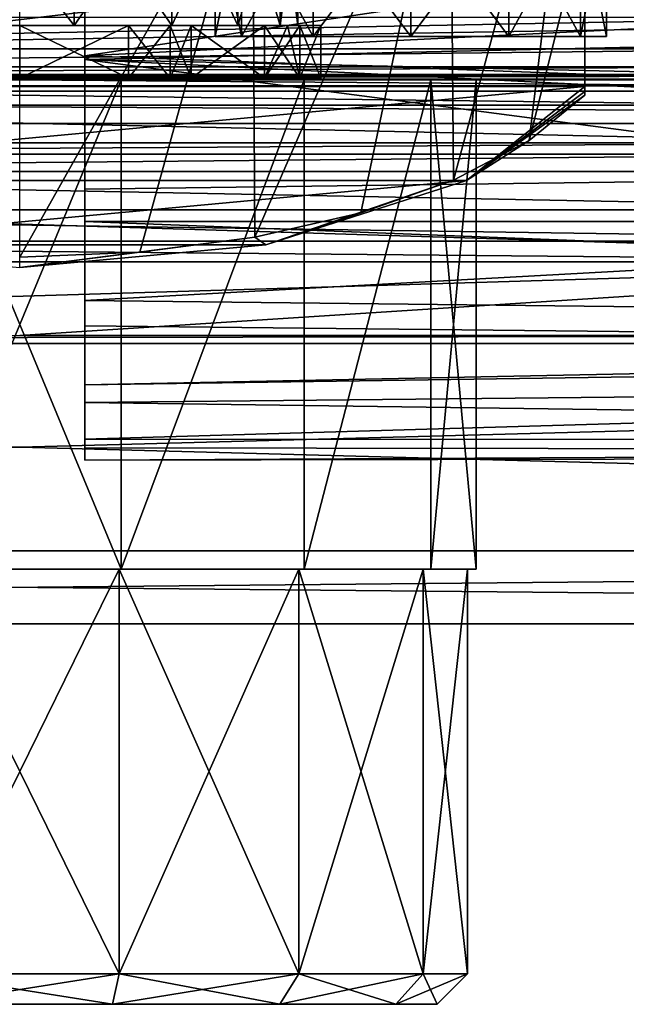
# Model space of a CAD drawing. Units: millimetres. Extents: x -107 to 107, y -31 to 78.
# Drawn here: x 0 to 14, y -31 to -8 of the extents above; entities that cross this region are included whole.
import ezdxf

# ---------------------------------------------------------------- set-up
doc = ezdxf.new("R2010")
doc.units = ezdxf.units.MM
doc.header["$LTSCALE"] = 65.185185
for name, color, linetype in [('100', 7, 'CONTINUOUS'), ('172', 7, 'CONTINUOUS'), ('19', 7, 'CONTINUOUS'), ('210', 7, 'CONTINUOUS'), ('211', 7, 'CONTINUOUS'), ('212', 7, 'CONTINUOUS'), ('304', 7, 'CONTINUOUS'), ('306', 7, 'CONTINUOUS'), ('308', 7, 'CONTINUOUS'), ('310', 7, 'CONTINUOUS'), ('313', 7, 'CONTINUOUS'), ('314', 7, 'CONTINUOUS'), ('317', 7, 'CONTINUOUS'), ('318', 7, 'CONTINUOUS'), ('319', 7, 'CONTINUOUS'), ('320', 7, 'CONTINUOUS'), ('321', 7, 'CONTINUOUS'), ('322', 7, 'CONTINUOUS'), ('323', 7, 'CONTINUOUS'), ('326', 7, 'CONTINUOUS'), ('327', 7, 'CONTINUOUS'), ('328', 7, 'CONTINUOUS'), ('339', 7, 'CONTINUOUS'), ('345', 7, 'CONTINUOUS'), ('4', 7, 'CONTINUOUS'), ('457', 7, 'CONTINUOUS'), ('484', 7, 'CONTINUOUS'), ('5', 7, 'CONTINUOUS'), ('513', 7, 'CONTINUOUS'), ('607', 7, 'CONTINUOUS'), ('609', 7, 'CONTINUOUS'), ('610', 7, 'CONTINUOUS'), ('611', 7, 'CONTINUOUS'), ('612', 7, 'CONTINUOUS'), ('613', 7, 'CONTINUOUS'), ('617', 7, 'CONTINUOUS'), ('623', 7, 'CONTINUOUS'), ('624', 7, 'CONTINUOUS'), ('625', 7, 'CONTINUOUS'), ('7', 7, 'CONTINUOUS')]:
    doc.layers.add(name, color=color, linetype=linetype)

msp = doc.modelspace()

# ---------------------------------------------------------------- linework, layer by layer
at = {"layer": '100', "color": 7, "linetype": 'CONTINUOUS', "true_color": 0xaaaaaa}
for points in [[(1.5, -9.031, 17.778), (1.5, -12.753, 13.055), (1.5, -5.5, 22), (1.5, -9.031, 17.778)], [(1.5, -5.5, 22), (1.5, -12.753, 13.055), (1.5, -16.916, 6.849), (1.5, -5.5, 22)], [(1.5, -6.645, 23.298), (1.5, -9.031, 17.778), (1.5, -5.5, 22), (1.5, -6.645, 23.298)], [(1.5, -5.5, -17.402), (1.5, -5.5, 22), (1.5, -8.946, -15.907), (1.5, -5.5, -17.402)], [(1.5, -8.946, -15.907), (1.5, -5.5, 22), (1.5, -12.013, -13.739), (1.5, -8.946, -15.907)], [(1.5, -12.013, -13.739), (1.5, -5.5, 22), (1.5, -14.571, -10.989), (1.5, -12.013, -13.739)], [(1.5, -14.571, -10.989), (1.5, -5.5, 22), (1.5, -16.512, -7.773), (1.5, -14.571, -10.989)], [(1.5, -16.512, -7.773), (1.5, -5.5, 22), (1.5, -17.754, -4.228), (1.5, -16.512, -7.773)], [(1.5, -17.754, -4.228), (1.5, -5.5, 22), (1.5, -18.243, -0.504), (1.5, -17.754, -4.228)], [(1.5, -18.243, -0.504), (1.5, -5.5, 22), (1.5, -17.96, 3.241), (1.5, -18.243, -0.504)], [(1.5, -17.96, 3.241), (1.5, -5.5, 22), (1.5, -16.916, 6.849), (1.5, -17.96, 3.241)], [(1.5, -16.916, 6.849), (1.5, -12.753, 13.055), (1.5, -15.155, 10.167), (1.5, -16.916, 6.849)]]:
    msp.add_3dface(points, dxfattribs=at)
at = {"layer": '172', "color": 7, "linetype": 'CONTINUOUS', "true_color": 0xaaaaaa}
for points in [[(-19.157, -8.061, 74.484), (-18.96, -8.782, 72.939), (19.158, -8.061, 74.484), (-19.157, -8.061, 74.484)], [(19.158, -8.061, 74.484), (-18.96, -8.782, 72.939), (18.96, -8.783, 72.937), (19.158, -8.061, 74.484)], [(-18.96, -8.782, 72.939), (-18.531, -9.2, 72.042), (18.96, -8.783, 72.937), (-18.96, -8.782, 72.939)], [(-18.531, -9.2, 72.042), (18.531, -9.2, 72.041), (18.96, -8.783, 72.937), (-18.531, -9.2, 72.042)], [(-18.531, -9.2, 72.042), (-18.108, -9.371, 71.676), (18.531, -9.2, 72.041), (-18.531, -9.2, 72.042)], [(-18.108, -9.371, 71.676), (18.108, -9.371, 71.676), (18.531, -9.2, 72.041), (-18.108, -9.371, 71.676)], [(-18.108, -9.371, 71.676), (-17.722, -9.416, 71.579), (18.108, -9.371, 71.676), (-18.108, -9.371, 71.676)], [(-17.722, -9.416, 71.579), (17.722, -9.416, 71.579), (18.108, -9.371, 71.676), (-17.722, -9.416, 71.579)]]:
    msp.add_3dface(points, dxfattribs=at)
at = {"layer": '19', "color": 7, "linetype": 'CONTINUOUS', "true_color": 0xaaaaaa}
for points in [[(0, -9.5, 29.686), (-17.193, -9.5, 29.687), (-17.451, -9.634, 27.404), (0, -9.5, 29.686)], [(17.45, -9.634, 27.405), (0, -9.5, 29.686), (-17.451, -9.634, 27.404), (17.45, -9.634, 27.405)], [(17.194, -9.5, 29.687), (0, -9.5, 29.686), (17.45, -9.634, 27.405), (17.194, -9.5, 29.687)], [(-18.379, -10.078, 24.972), (18.379, -10.078, 24.972), (-17.451, -9.634, 27.404), (-18.379, -10.078, 24.972)], [(18.379, -10.078, 24.972), (17.45, -9.634, 27.405), (-17.451, -9.634, 27.404), (18.379, -10.078, 24.972)], [(-20.241, -10.948, 22.312), (20.239, -10.947, 22.313), (-18.379, -10.078, 24.972), (-20.241, -10.948, 22.312)], [(20.239, -10.947, 22.313), (18.379, -10.078, 24.972), (-18.379, -10.078, 24.972), (20.239, -10.947, 22.313)], [(20.795, -11.203, 21.715), (20.239, -10.947, 22.313), (-20.795, -11.203, 21.715), (20.795, -11.203, 21.715)], [(-20.795, -11.203, 21.715), (20.239, -10.947, 22.313), (-20.241, -10.948, 22.312), (-20.795, -11.203, 21.715)], [(21.677, -11.607, 20.869), (20.795, -11.203, 21.715), (-21.678, -11.608, 20.868), (21.677, -11.607, 20.869)], [(-21.678, -11.608, 20.868), (20.795, -11.203, 21.715), (-20.795, -11.203, 21.715), (-21.678, -11.608, 20.868)], [(-23.61, -12.484, 19.32), (23.608, -12.483, 19.321), (-21.678, -11.608, 20.868), (-23.61, -12.484, 19.32)], [(23.608, -12.483, 19.321), (21.677, -11.607, 20.869), (-21.678, -11.608, 20.868), (23.608, -12.483, 19.321)], [(-25.204, -13.204, 18.252), (25.204, -13.204, 18.252), (-23.61, -12.484, 19.32), (-25.204, -13.204, 18.252)], [(25.204, -13.204, 18.252), (23.608, -12.483, 19.321), (-23.61, -12.484, 19.32), (25.204, -13.204, 18.252)], [(-26.25, -13.678, 17.624), (26.25, -13.678, 17.624), (-25.204, -13.204, 18.252), (-26.25, -13.678, 17.624)], [(26.25, -13.678, 17.624), (25.204, -13.204, 18.252), (-25.204, -13.204, 18.252), (26.25, -13.678, 17.624)], [(-29.908, -15.373, 15.737), (0, -15.373, 15.737), (26.25, -13.678, 17.624), (-29.908, -15.373, 15.737)], [(-29.908, -15.373, 15.737), (26.25, -13.678, 17.624), (-26.25, -13.678, 17.624), (-29.908, -15.373, 15.737)], [(0, -15.373, 15.737), (29.908, -15.373, 15.737), (26.25, -13.678, 17.624), (0, -15.373, 15.737)]]:
    msp.add_3dface(points, dxfattribs=at)
at = {"layer": '210', "color": 7, "linetype": 'CONTINUOUS', "true_color": 0xaaaaaa}
for points in [[(4.5, -8.5, -10), (5.103, -8.5, -12.25), (5.103, -8.5, -7.75), (4.5, -8.5, -10)], [(5.103, -8.5, -12.25), (6.75, -8.5, -13.897), (5.103, -8.5, -7.75), (5.103, -8.5, -12.25)], [(5.103, -8.5, -7.75), (6.75, -8.5, -13.897), (6.75, -8.5, -6.103), (5.103, -8.5, -7.75)], [(6.75, -8.5, -13.897), (9, -8.5, -14.5), (6.75, -8.5, -6.103), (6.75, -8.5, -13.897)], [(6.75, -8.5, -6.103), (9, -8.5, -14.5), (9, -8.5, -5.5), (6.75, -8.5, -6.103)], [(9, -8.5, -5.5), (9, -8.5, -14.5), (11.25, -8.5, -13.897), (9, -8.5, -5.5)], [(11.25, -8.5, -6.103), (9, -8.5, -5.5), (11.25, -8.5, -13.897), (11.25, -8.5, -6.103)], [(12.897, -8.5, -7.75), (11.25, -8.5, -6.103), (12.897, -8.5, -12.25), (12.897, -8.5, -7.75)], [(12.897, -8.5, -12.25), (11.25, -8.5, -6.103), (11.25, -8.5, -13.897), (12.897, -8.5, -12.25)], [(13.5, -8.5, -10), (12.897, -8.5, -7.75), (12.897, -8.5, -12.25), (13.5, -8.5, -10)]]:
    msp.add_3dface(points, dxfattribs=at)
at = {"layer": '211', "color": 7, "linetype": 'CONTINUOUS', "true_color": 0xaaaaaa}
for points in [[(5.103, -8.5, -12.25), (4.5, -8.5, -10), (5.103, -5.5, -12.25), (5.103, -8.5, -12.25)], [(4.5, -8.5, -10), (5.103, -8.5, -7.75), (4.5, -5.5, -10), (4.5, -8.5, -10)], [(5.103, -5.5, -12.25), (4.5, -8.5, -10), (4.5, -5.5, -10), (5.103, -5.5, -12.25)], [(4.5, -5.5, -10), (5.103, -8.5, -7.75), (5.103, -5.5, -7.75), (4.5, -5.5, -10)], [(6.75, -8.5, -13.897), (5.103, -8.5, -12.25), (6.75, -5.5, -13.897), (6.75, -8.5, -13.897)], [(6.75, -5.5, -13.897), (5.103, -8.5, -12.25), (5.103, -5.5, -12.25), (6.75, -5.5, -13.897)], [(5.103, -8.5, -7.75), (6.75, -8.5, -6.103), (5.103, -5.5, -7.75), (5.103, -8.5, -7.75)], [(5.103, -5.5, -7.75), (6.75, -8.5, -6.103), (6.75, -5.5, -6.103), (5.103, -5.5, -7.75)], [(9, -8.5, -14.5), (6.75, -8.5, -13.897), (9, -5.5, -14.5), (9, -8.5, -14.5)], [(9, -5.5, -14.5), (6.75, -8.5, -13.897), (6.75, -5.5, -13.897), (9, -5.5, -14.5)], [(6.75, -8.5, -6.103), (9, -8.5, -5.5), (6.75, -5.5, -6.103), (6.75, -8.5, -6.103)], [(6.75, -5.5, -6.103), (9, -8.5, -5.5), (9, -5.5, -5.5), (6.75, -5.5, -6.103)]]:
    msp.add_3dface(points, dxfattribs=at)
at = {"layer": '212', "color": 7, "linetype": 'CONTINUOUS', "true_color": 0xaaaaaa}
for points in [[(11.25, -8.5, -13.897), (9, -8.5, -14.5), (11.25, -5.5, -13.897), (11.25, -8.5, -13.897)], [(9, -8.5, -14.5), (9, -5.5, -14.5), (11.25, -5.5, -13.897), (9, -8.5, -14.5)], [(9, -8.5, -5.5), (11.25, -8.5, -6.103), (9, -5.5, -5.5), (9, -8.5, -5.5)], [(9, -5.5, -5.5), (11.25, -8.5, -6.103), (11.25, -5.5, -6.103), (9, -5.5, -5.5)], [(11.25, -8.5, -6.103), (12.897, -8.5, -7.75), (11.25, -5.5, -6.103), (11.25, -8.5, -6.103)], [(11.25, -5.5, -6.103), (12.897, -8.5, -7.75), (12.897, -5.5, -7.75), (11.25, -5.5, -6.103)], [(12.897, -8.5, -12.25), (11.25, -8.5, -13.897), (12.897, -5.5, -12.25), (12.897, -8.5, -12.25)], [(12.897, -5.5, -12.25), (11.25, -8.5, -13.897), (11.25, -5.5, -13.897), (12.897, -5.5, -12.25)], [(12.897, -8.5, -7.75), (13.5, -8.5, -10), (12.897, -5.5, -7.75), (12.897, -8.5, -7.75)], [(13.5, -8.5, -10), (12.897, -8.5, -12.25), (13.5, -5.5, -10), (13.5, -8.5, -10)], [(12.897, -5.5, -7.75), (13.5, -8.5, -10), (13.5, -5.5, -10), (12.897, -5.5, -7.75)], [(13.5, -5.5, -10), (12.897, -8.5, -12.25), (12.897, -5.5, -12.25), (13.5, -5.5, -10)]]:
    msp.add_3dface(points, dxfattribs=at)
at = {"layer": '304', "color": 7, "linetype": 'CONTINUOUS', "true_color": 0xaaaaaa}
for points in [[(-8.649, -30.75, 45.835), (9.6, -30.75, 50), (-9.6, -30.75, 50), (-8.649, -30.75, 45.835)], [(-9.6, -30.75, 50), (9.6, -30.75, 50), (8.649, -30.75, 54.165), (-9.6, -30.75, 50)], [(-8.649, -30.75, 54.165), (-9.6, -30.75, 50), (8.649, -30.75, 54.165), (-8.649, -30.75, 54.165)], [(8.649, -30.75, 45.835), (9.6, -30.75, 50), (-8.649, -30.75, 45.835), (8.649, -30.75, 45.835)], [(-5.986, -30.75, 42.494), (8.649, -30.75, 45.835), (-8.649, -30.75, 45.835), (-5.986, -30.75, 42.494)], [(-5.986, -30.75, 57.506), (-8.649, -30.75, 54.165), (5.986, -30.75, 57.506), (-5.986, -30.75, 57.506)], [(5.986, -30.75, 57.506), (-8.649, -30.75, 54.165), (8.649, -30.75, 54.165), (5.986, -30.75, 57.506)], [(5.986, -30.75, 42.494), (8.649, -30.75, 45.835), (-5.986, -30.75, 42.494), (5.986, -30.75, 42.494)], [(-2.136, -30.75, 40.641), (5.986, -30.75, 42.494), (-5.986, -30.75, 42.494), (-2.136, -30.75, 40.641)], [(-2.136, -30.75, 59.359), (-5.986, -30.75, 57.506), (2.136, -30.75, 59.359), (-2.136, -30.75, 59.359)], [(2.136, -30.75, 59.359), (-5.986, -30.75, 57.506), (5.986, -30.75, 57.506), (2.136, -30.75, 59.359)], [(2.136, -30.75, 40.641), (5.986, -30.75, 42.494), (-2.136, -30.75, 40.641), (2.136, -30.75, 40.641)]]:
    msp.add_3dface(points, dxfattribs=at)
at = {"layer": '306', "color": 7, "linetype": 'CONTINUOUS', "true_color": 0xaaaaaa}
for points in [[(6.4, -2.5, 50), (6.4, -5, 50), (5.991, -8.25, 52.25), (6.4, -2.5, 50)], [(6.182, -2.5, 51.656), (6.4, -2.5, 50), (5.991, -8.25, 52.25), (6.182, -2.5, 51.656)], [(5.991, -5, 52.25), (6.182, -2.5, 51.656), (5.991, -8.25, 52.25), (5.991, -5, 52.25)], [(5.991, -5, 47.75), (5.991, -8.25, 47.75), (6.4, -8.25, 50), (5.991, -5, 47.75)], [(6.297, -5, 48.857), (5.991, -5, 47.75), (6.4, -8.25, 50), (6.297, -5, 48.857)], [(5.991, -8.25, 52.25), (6.4, -5, 50), (6.4, -8.25, 50), (5.991, -8.25, 52.25)], [(6.4, -5, 50), (6.297, -5, 48.857), (6.4, -8.25, 50), (6.4, -5, 50)]]:
    msp.add_3dface(points, dxfattribs=at)
at = {"layer": '308', "color": 7, "linetype": 'CONTINUOUS', "true_color": 0xaaaaaa}
for points in [[(-1.253, -5, 55.355), (1.253, -5, 55.355), (-1.253, -8.25, 55.355), (-1.253, -5, 55.355)], [(-1.253, -8.25, 55.355), (1.253, -5, 55.355), (1.253, -8.25, 55.355), (-1.253, -8.25, 55.355)], [(1.253, -5, 55.355), (3.499, -5, 54.243), (1.253, -8.25, 55.355), (1.253, -5, 55.355)], [(1.253, -8.25, 55.355), (3.499, -5, 54.243), (3.499, -8.25, 54.243), (1.253, -8.25, 55.355)], [(3.499, -5, 54.243), (5.019, -5, 52.25), (3.499, -8.25, 54.243), (3.499, -5, 54.243)], [(5.019, -5, 52.25), (5.019, -8.25, 52.25), (3.499, -8.25, 54.243), (5.019, -5, 52.25)]]:
    msp.add_3dface(points, dxfattribs=at)
at = {"layer": '310', "color": 7, "linetype": 'CONTINUOUS', "true_color": 0xaaaaaa}
for points in [[(1.253, -5, 44.645), (-1.253, -5, 44.645), (1.253, -8.25, 44.645), (1.253, -5, 44.645)], [(1.253, -8.25, 44.645), (-1.253, -5, 44.645), (-1.253, -8.25, 44.645), (1.253, -8.25, 44.645)], [(3.499, -5, 45.757), (1.253, -5, 44.645), (3.499, -8.25, 45.757), (3.499, -5, 45.757)], [(3.499, -8.25, 45.757), (1.253, -5, 44.645), (1.253, -8.25, 44.645), (3.499, -8.25, 45.757)], [(5.019, -5, 47.75), (3.499, -5, 45.757), (5.019, -8.25, 47.75), (5.019, -5, 47.75)], [(5.019, -8.25, 47.75), (3.499, -5, 45.757), (3.499, -8.25, 45.757), (5.019, -8.25, 47.75)]]:
    msp.add_3dface(points, dxfattribs=at)
at = {"layer": '313', "color": 7, "linetype": 'CONTINUOUS', "true_color": 0xaaaaaa}
for points in [[(5.991, -8.25, 47.75), (5.991, -5, 47.75), (5.019, -8.25, 47.75), (5.991, -8.25, 47.75)], [(5.991, -5, 47.75), (5.019, -5, 47.75), (5.019, -8.25, 47.75), (5.991, -5, 47.75)]]:
    msp.add_3dface(points, dxfattribs=at)
at = {"layer": '314', "color": 7, "linetype": 'CONTINUOUS', "true_color": 0xaaaaaa}
for points in [[(5.991, -5, 52.25), (5.991, -8.25, 52.25), (5.019, -5, 52.25), (5.991, -5, 52.25)], [(5.019, -5, 52.25), (5.991, -8.25, 52.25), (5.019, -8.25, 52.25), (5.019, -5, 52.25)]]:
    msp.add_3dface(points, dxfattribs=at)
at = {"layer": '317', "color": 7, "linetype": 'CONTINUOUS', "true_color": 0xaaaaaa}
for points in [[(2.292, -20.75, 60.042), (-2.292, -20.75, 60.042), (2.292, -30.05, 60.042), (2.292, -20.75, 60.042)], [(2.292, -30.05, 60.042), (-2.292, -20.75, 60.042), (-2.292, -30.05, 60.042), (2.292, -30.05, 60.042)], [(6.422, -20.75, 58.053), (2.292, -20.75, 60.042), (6.422, -30.05, 58.053), (6.422, -20.75, 58.053)], [(6.422, -30.05, 58.053), (2.292, -20.75, 60.042), (2.292, -30.05, 60.042), (6.422, -30.05, 58.053)], [(9.28, -20.75, 54.469), (6.422, -20.75, 58.053), (9.28, -30.05, 54.469), (9.28, -20.75, 54.469)], [(9.28, -30.05, 54.469), (6.422, -20.75, 58.053), (6.422, -30.05, 58.053), (9.28, -30.05, 54.469)], [(10.3, -20.75, 50), (9.28, -20.75, 54.469), (10.3, -30.05, 50), (10.3, -20.75, 50)], [(10.3, -30.05, 50), (9.28, -20.75, 54.469), (9.28, -30.05, 54.469), (10.3, -30.05, 50)]]:
    msp.add_3dface(points, dxfattribs=at)
at = {"layer": '318', "color": 7, "linetype": 'CONTINUOUS', "true_color": 0xaaaaaa}
for points in [[(-2.337, -20.75, 60.237), (-2.292, -20.75, 60.042), (2.337, -20.75, 60.237), (-2.337, -20.75, 60.237)], [(-2.337, -20.75, 39.763), (2.337, -20.75, 39.763), (2.292, -20.75, 39.958), (-2.337, -20.75, 39.763)], [(-2.292, -20.75, 39.958), (-2.337, -20.75, 39.763), (2.292, -20.75, 39.958), (-2.292, -20.75, 39.958)], [(-2.292, -20.75, 60.042), (2.292, -20.75, 60.042), (2.337, -20.75, 60.237), (-2.292, -20.75, 60.042)], [(2.292, -20.75, 60.042), (6.422, -20.75, 58.053), (6.547, -20.75, 58.209), (2.292, -20.75, 60.042)], [(2.337, -20.75, 60.237), (2.292, -20.75, 60.042), (6.547, -20.75, 58.209), (2.337, -20.75, 60.237)], [(2.337, -20.75, 39.763), (6.547, -20.75, 41.791), (2.292, -20.75, 39.958), (2.337, -20.75, 39.763)], [(2.292, -20.75, 39.958), (6.547, -20.75, 41.791), (6.422, -20.75, 41.947), (2.292, -20.75, 39.958)], [(6.422, -20.75, 58.053), (9.28, -20.75, 54.469), (9.46, -20.75, 54.556), (6.422, -20.75, 58.053)], [(6.547, -20.75, 58.209), (6.422, -20.75, 58.053), (9.46, -20.75, 54.556), (6.547, -20.75, 58.209)], [(6.547, -20.75, 41.791), (9.46, -20.75, 45.444), (6.422, -20.75, 41.947), (6.547, -20.75, 41.791)], [(6.422, -20.75, 41.947), (9.46, -20.75, 45.444), (9.28, -20.75, 45.531), (6.422, -20.75, 41.947)], [(9.28, -20.75, 54.469), (10.3, -20.75, 50), (9.46, -20.75, 54.556), (9.28, -20.75, 54.469)], [(10.5, -20.75, 50), (10.3, -20.75, 50), (9.28, -20.75, 45.531), (10.5, -20.75, 50)], [(9.46, -20.75, 45.444), (10.5, -20.75, 50), (9.28, -20.75, 45.531), (9.46, -20.75, 45.444)], [(10.3, -20.75, 50), (10.5, -20.75, 50), (9.46, -20.75, 54.556), (10.3, -20.75, 50)]]:
    msp.add_3dface(points, dxfattribs=at)
at = {"layer": '319', "color": 7, "linetype": 'CONTINUOUS', "true_color": 0xaaaaaa}
for points in [[(-2.292, -20.75, 39.958), (2.292, -20.75, 39.958), (-2.292, -30.05, 39.958), (-2.292, -20.75, 39.958)], [(-2.292, -30.05, 39.958), (2.292, -20.75, 39.958), (2.292, -30.05, 39.958), (-2.292, -30.05, 39.958)], [(2.292, -20.75, 39.958), (6.422, -20.75, 41.947), (2.292, -30.05, 39.958), (2.292, -20.75, 39.958)], [(2.292, -30.05, 39.958), (6.422, -20.75, 41.947), (6.422, -30.05, 41.947), (2.292, -30.05, 39.958)], [(6.422, -20.75, 41.947), (9.28, -20.75, 45.531), (6.422, -30.05, 41.947), (6.422, -20.75, 41.947)], [(6.422, -30.05, 41.947), (9.28, -20.75, 45.531), (9.28, -30.05, 45.531), (6.422, -30.05, 41.947)], [(10.3, -20.75, 50), (10.3, -30.05, 50), (9.28, -30.05, 45.531), (10.3, -20.75, 50)], [(9.28, -20.75, 45.531), (10.3, -20.75, 50), (9.28, -30.05, 45.531), (9.28, -20.75, 45.531)]]:
    msp.add_3dface(points, dxfattribs=at)
at = {"layer": '320', "color": 7, "linetype": 'CONTINUOUS', "true_color": 0xaaaaaa}
for points in [[(-2.136, -30.75, 59.359), (2.136, -30.75, 59.359), (-2.292, -30.05, 60.042), (-2.136, -30.75, 59.359)], [(2.136, -30.75, 59.359), (2.292, -30.05, 60.042), (-2.292, -30.05, 60.042), (2.136, -30.75, 59.359)], [(2.136, -30.75, 59.359), (5.986, -30.75, 57.506), (2.292, -30.05, 60.042), (2.136, -30.75, 59.359)], [(5.986, -30.75, 57.506), (6.422, -30.05, 58.053), (2.292, -30.05, 60.042), (5.986, -30.75, 57.506)], [(5.986, -30.75, 57.506), (8.649, -30.75, 54.165), (6.422, -30.05, 58.053), (5.986, -30.75, 57.506)], [(8.649, -30.75, 54.165), (9.28, -30.05, 54.469), (6.422, -30.05, 58.053), (8.649, -30.75, 54.165)], [(8.649, -30.75, 54.165), (9.6, -30.75, 50), (9.28, -30.05, 54.469), (8.649, -30.75, 54.165)], [(9.6, -30.75, 50), (10.3, -30.05, 50), (9.28, -30.05, 54.469), (9.6, -30.75, 50)]]:
    msp.add_3dface(points, dxfattribs=at)
at = {"layer": '321', "color": 7, "linetype": 'CONTINUOUS', "true_color": 0xaaaaaa}
for points in [[(-2.136, -30.75, 40.641), (-2.292, -30.05, 39.958), (2.292, -30.05, 39.958), (-2.136, -30.75, 40.641)], [(2.136, -30.75, 40.641), (-2.136, -30.75, 40.641), (2.292, -30.05, 39.958), (2.136, -30.75, 40.641)], [(5.986, -30.75, 42.494), (2.136, -30.75, 40.641), (6.422, -30.05, 41.947), (5.986, -30.75, 42.494)], [(2.136, -30.75, 40.641), (2.292, -30.05, 39.958), (6.422, -30.05, 41.947), (2.136, -30.75, 40.641)], [(8.649, -30.75, 45.835), (5.986, -30.75, 42.494), (9.28, -30.05, 45.531), (8.649, -30.75, 45.835)], [(5.986, -30.75, 42.494), (6.422, -30.05, 41.947), (9.28, -30.05, 45.531), (5.986, -30.75, 42.494)], [(9.6, -30.75, 50), (8.649, -30.75, 45.835), (10.3, -30.05, 50), (9.6, -30.75, 50)], [(10.3, -30.05, 50), (8.649, -30.75, 45.835), (9.28, -30.05, 45.531), (10.3, -30.05, 50)]]:
    msp.add_3dface(points, dxfattribs=at)
at = {"layer": '322', "color": 7, "linetype": 'CONTINUOUS', "true_color": 0xaaaaaa}
for points in [[(-1.253, -8.25, 55.355), (1.253, -8.25, 55.355), (0, -8.25, 56.5), (-1.253, -8.25, 55.355)], [(1.253, -8.25, 44.645), (-1.253, -8.25, 44.645), (0, -8.25, 43.5), (1.253, -8.25, 44.645)], [(0, -8.25, 56.5), (1.253, -8.25, 55.355), (2.5, -8.25, 56), (0, -8.25, 56.5)], [(2.5, -8.25, 44), (1.253, -8.25, 44.645), (0, -8.25, 43.5), (2.5, -8.25, 44)], [(1.253, -8.25, 55.355), (3.499, -8.25, 54.243), (2.5, -8.25, 56), (1.253, -8.25, 55.355)], [(3.499, -8.25, 45.757), (1.253, -8.25, 44.645), (3.464, -8.25, 44), (3.499, -8.25, 45.757)], [(3.464, -8.25, 44), (1.253, -8.25, 44.645), (2.5, -8.25, 44), (3.464, -8.25, 44)], [(2.5, -8.25, 56), (3.499, -8.25, 54.243), (3.464, -8.25, 56), (2.5, -8.25, 56)], [(3.464, -8.25, 56), (3.499, -8.25, 54.243), (3.946, -8.25, 55.165), (3.464, -8.25, 56)], [(3.946, -8.25, 44.835), (3.499, -8.25, 45.757), (3.464, -8.25, 44), (3.946, -8.25, 44.835)], [(3.499, -8.25, 54.243), (5.019, -8.25, 52.25), (3.946, -8.25, 55.165), (3.499, -8.25, 54.243)], [(5.019, -8.25, 47.75), (3.499, -8.25, 45.757), (3.946, -8.25, 44.835), (5.019, -8.25, 47.75)], [(3.946, -8.25, 55.165), (5.019, -8.25, 52.25), (5.629, -8.25, 53.25), (3.946, -8.25, 55.165)], [(5.019, -8.25, 47.75), (3.946, -8.25, 44.835), (5.629, -8.25, 46.75), (5.019, -8.25, 47.75)], [(5.991, -8.25, 47.75), (5.019, -8.25, 47.75), (5.629, -8.25, 46.75), (5.991, -8.25, 47.75)], [(5.019, -8.25, 52.25), (5.991, -8.25, 52.25), (5.629, -8.25, 53.25), (5.019, -8.25, 52.25)], [(6.157, -8.25, 47.917), (5.991, -8.25, 47.75), (5.629, -8.25, 46.75), (6.157, -8.25, 47.917)], [(5.629, -8.25, 53.25), (5.991, -8.25, 52.25), (6.157, -8.25, 52.083), (5.629, -8.25, 53.25)], [(6.4, -8.25, 50), (5.991, -8.25, 47.75), (6.157, -8.25, 47.917), (6.4, -8.25, 50)], [(5.991, -8.25, 52.25), (6.4, -8.25, 50), (6.157, -8.25, 52.083), (5.991, -8.25, 52.25)], [(6.157, -8.25, 52.083), (6.4, -8.25, 50), (6.446, -8.25, 50.835), (6.157, -8.25, 52.083)], [(6.446, -8.25, 49.165), (6.4, -8.25, 50), (6.157, -8.25, 47.917), (6.446, -8.25, 49.165)], [(6.446, -8.25, 50.835), (6.4, -8.25, 50), (6.446, -8.25, 49.165), (6.446, -8.25, 50.835)], [(6.928, -8.25, 50), (6.446, -8.25, 50.835), (6.446, -8.25, 49.165), (6.928, -8.25, 50)]]:
    msp.add_3dface(points, dxfattribs=at)
at = {"layer": '323', "color": 7, "linetype": 'CONTINUOUS', "true_color": 0xaaaaaa}
for points in [[(3.946, -8.25, 55.165), (5.629, -8.25, 53.25), (3.946, -9.455, 55.165), (3.946, -8.25, 55.165)], [(3.946, -9.455, 55.165), (5.629, -8.25, 53.25), (5.629, -9.455, 53.25), (3.946, -9.455, 55.165)], [(5.629, -8.25, 53.25), (6.157, -8.25, 52.083), (5.629, -9.455, 53.25), (5.629, -8.25, 53.25)], [(6.157, -8.25, 52.083), (6.446, -8.25, 50.835), (5.629, -9.455, 53.25), (6.157, -8.25, 52.083)], [(6.446, -8.25, 50.835), (6.446, -9.455, 50.835), (5.629, -9.455, 53.25), (6.446, -8.25, 50.835)]]:
    msp.add_3dface(points, dxfattribs=at)
at = {"layer": '326', "color": 7, "linetype": 'CONTINUOUS', "true_color": 0xaaaaaa}
for points in [[(3.946, -8.25, 44.835), (3.464, -8.25, 44), (3.464, -9.455, 44), (3.946, -8.25, 44.835)], [(3.946, -8.25, 44.835), (3.464, -9.455, 44), (3.946, -9.455, 44.835), (3.946, -8.25, 44.835)]]:
    msp.add_3dface(points, dxfattribs=at)
at = {"layer": '327', "color": 7, "linetype": 'CONTINUOUS', "true_color": 0xaaaaaa}
for points in [[(6.446, -8.25, 50.835), (6.928, -8.25, 50), (6.928, -9.455, 50), (6.446, -8.25, 50.835)], [(6.446, -9.455, 50.835), (6.446, -8.25, 50.835), (6.928, -9.455, 50), (6.446, -9.455, 50.835)]]:
    msp.add_3dface(points, dxfattribs=at)
at = {"layer": '328', "color": 7, "linetype": 'CONTINUOUS', "true_color": 0xaaaaaa}
for points in [[(2.5, -8.25, 56), (3.464, -8.25, 56), (3.464, -9.455, 56), (2.5, -8.25, 56)], [(2.5, -8.25, 56), (3.464, -9.455, 56), (2.5, -9.455, 56), (2.5, -8.25, 56)]]:
    msp.add_3dface(points, dxfattribs=at)
at = {"layer": '339', "color": 7, "linetype": 'CONTINUOUS', "true_color": 0xaaaaaa}
for points in [[(13, -9.648, 95.927), (13, -6.571, 102.525), (-13, -9.648, 95.927), (13, -9.648, 95.927)], [(-13, -9.648, 95.927), (13, -6.571, 102.525), (-13, -6.571, 102.525), (-13, -9.648, 95.927)], [(-10.277, -11.809, 91.292), (13, -9.648, 95.927), (-13, -9.648, 95.927), (-10.277, -11.809, 91.292)], [(10.277, -11.809, 91.292), (13, -9.648, 95.927), (-10.277, -11.809, 91.292), (10.277, -11.809, 91.292)], [(-5.66, -13.289, 88.118), (10.277, -11.809, 91.292), (-10.277, -11.809, 91.292), (-5.66, -13.289, 88.118)], [(5.66, -13.289, 88.118), (10.277, -11.809, 91.292), (-5.66, -13.289, 88.118), (5.66, -13.289, 88.118)], [(0, -13.815, 86.991), (5.66, -13.289, 88.118), (-5.66, -13.289, 88.118), (0, -13.815, 86.991)]]:
    msp.add_3dface(points, dxfattribs=at)
at = {"layer": '345', "color": 7, "linetype": 'CONTINUOUS', "true_color": 0xaaaaaa}
for points in [[(13, -6.571, 102.525), (13, -9.648, 95.927), (13, -1.382, 101.822), (13, -6.571, 102.525)], [(13, -1.382, 101.822), (13, -9.648, 95.927), (13, -9.767, 95.132), (13, -1.382, 101.822)], [(13, -5.774, 92.404), (13, -1.382, 101.822), (13, -9.852, 94.306), (13, -5.774, 92.404)], [(13, -9.852, 94.306), (13, -1.382, 101.822), (13, -9.767, 95.132), (13, -9.852, 94.306)]]:
    msp.add_3dface(points, dxfattribs=at)
at = {"layer": '4', "color": 7, "linetype": 'CONTINUOUS', "true_color": 0xaaaaaa}
for points in [[(-67.586, -7.435, -20.705), (67.591, -7.441, -20.704), (-71.121, -9.757, -19.718), (-67.586, -7.435, -20.705)], [(67.591, -7.441, -20.704), (71.127, -9.76, -19.717), (-71.121, -9.757, -19.718), (67.591, -7.441, -20.704)], [(-71.121, -9.757, -19.718), (75.003, -10.5, -19.333), (-74.997, -10.5, -19.333), (-71.121, -9.757, -19.718)], [(71.127, -9.76, -19.717), (75.003, -10.5, -19.333), (-71.121, -9.757, -19.718), (71.127, -9.76, -19.717)], [(89, -15.556, -15.556), (-89, -15.556, -15.556), (-74.997, -10.5, -19.333), (89, -15.556, -15.556)], [(75.003, -10.5, -19.333), (89, -15.556, -15.556), (-74.997, -10.5, -19.333), (75.003, -10.5, -19.333)], [(0, -15.373, 15.737), (-89, -15.556, 15.556), (29.908, -15.373, 15.737), (0, -15.373, 15.737)], [(29.908, -15.373, 15.737), (-89, -15.556, 15.556), (89, -15.556, 15.556), (29.908, -15.373, 15.737)], [(-89, -20.325, -8.419), (-89, -15.556, -15.556), (89, -20.325, -8.419), (-89, -20.325, -8.419)], [(89, -20.325, -8.419), (-89, -15.556, -15.556), (89, -15.556, -15.556), (89, -20.325, -8.419)], [(-89, -15.556, 15.556), (-89, -20.325, 8.419), (89, -15.556, 15.556), (-89, -15.556, 15.556)], [(89, -15.556, 15.556), (-89, -20.325, 8.419), (89, -20.325, 8.419), (89, -15.556, 15.556)], [(-89, -22), (-89, -20.325, -8.419), (89, -22), (-89, -22)], [(89, -22), (-89, -20.325, -8.419), (89, -20.325, -8.419), (89, -22)], [(-89, -20.325, 8.419), (-89, -22), (89, -20.325, 8.419), (-89, -20.325, 8.419)], [(89, -20.325, 8.419), (-89, -22), (89, -22), (89, -20.325, 8.419)]]:
    msp.add_3dface(points, dxfattribs=at)
at = {"layer": '457', "color": 7, "linetype": 'CONTINUOUS', "true_color": 0xaaaaaa}
for points in [[(63, -5.919, -17.264), (24.434, -5.5, -17.402), (1.5, -8.946, -15.907), (63, -5.919, -17.264)], [(24.434, -5.5, -17.402), (1.5, -5.5, -17.402), (1.5, -8.946, -15.907), (24.434, -5.5, -17.402)], [(63, -11.198, -14.411), (63, -5.919, -17.264), (1.5, -8.946, -15.907), (63, -11.198, -14.411)], [(63, -11.198, -14.411), (1.5, -8.946, -15.907), (1.5, -12.013, -13.739), (63, -11.198, -14.411)], [(63, -15.266, -10), (63, -11.198, -14.411), (1.5, -14.571, -10.989), (63, -15.266, -10)], [(63, -11.198, -14.411), (1.5, -12.013, -13.739), (1.5, -14.571, -10.989), (63, -11.198, -14.411)], [(29.908, -12.753, 13.055), (86.75, -16.056, 8.676), (1.5, -12.753, 13.055), (29.908, -12.753, 13.055)], [(1.5, -12.753, 13.055), (86.75, -16.056, 8.676), (1.5, -15.155, 10.167), (1.5, -12.753, 13.055)], [(63, -15.266, -10), (1.5, -14.571, -10.989), (1.5, -16.512, -7.773), (63, -15.266, -10)], [(86.75, -16.056, 8.676), (1.5, -16.916, 6.849), (1.5, -15.155, 10.167), (86.75, -16.056, 8.676)], [(86.75, -17.804, -4.009), (86.75, -15.266, -10), (1.5, -17.754, -4.228), (86.75, -17.804, -4.009)], [(86.75, -15.266, -10), (63, -15.266, -10), (1.5, -16.512, -7.773), (86.75, -15.266, -10)], [(86.75, -15.266, -10), (1.5, -16.512, -7.773), (1.5, -17.754, -4.228), (86.75, -15.266, -10)], [(86.75, -16.056, 8.676), (86.75, -18.079, 2.492), (1.5, -16.916, 6.849), (86.75, -16.056, 8.676)], [(86.75, -18.079, 2.492), (1.5, -17.96, 3.241), (1.5, -16.916, 6.849), (86.75, -18.079, 2.492)], [(86.75, -17.804, -4.009), (1.5, -17.754, -4.228), (1.5, -18.243, -0.504), (86.75, -17.804, -4.009)], [(86.75, -18.079, 2.492), (86.75, -17.804, -4.009), (1.5, -18.243, -0.504), (86.75, -18.079, 2.492)], [(86.75, -18.079, 2.492), (1.5, -18.243, -0.504), (1.5, -17.96, 3.241), (86.75, -18.079, 2.492)]]:
    msp.add_3dface(points, dxfattribs=at)
at = {"layer": '484', "color": 7, "linetype": 'CONTINUOUS', "true_color": 0xaaaaaa}
for points in [[(20.611, -7.418, 21.038), (22.689, -8.555, 18.616), (1.5, -6.645, 23.298), (20.611, -7.418, 21.038)], [(22.689, -8.555, 18.616), (1.5, -9.031, 17.778), (1.5, -6.645, 23.298), (22.689, -8.555, 18.616)], [(22.689, -8.555, 18.616), (24.463, -9.538, 16.965), (1.5, -9.031, 17.778), (22.689, -8.555, 18.616)], [(24.463, -9.538, 16.965), (25.7, -10.237, 15.956), (1.5, -9.031, 17.778), (24.463, -9.538, 16.965)], [(25.7, -10.237, 15.956), (29.908, -12.753, 13.055), (1.5, -9.031, 17.778), (25.7, -10.237, 15.956)], [(29.908, -12.753, 13.055), (1.5, -12.753, 13.055), (1.5, -9.031, 17.778), (29.908, -12.753, 13.055)]]:
    msp.add_3dface(points, dxfattribs=at)
at = {"layer": '5', "color": 7, "linetype": 'CONTINUOUS', "true_color": 0xaaaaaa}
for points in [[(-17.193, -9.5, 29.687), (0, -9.5, 29.686), (6.547, -9.5, 41.791), (-17.193, -9.5, 29.687)], [(-2.336, -9.5, 39.763), (-17.193, -9.5, 29.687), (2.336, -9.5, 39.763), (-2.336, -9.5, 39.763)], [(2.336, -9.5, 39.763), (-17.193, -9.5, 29.687), (6.547, -9.5, 41.791), (2.336, -9.5, 39.763)], [(17.711, -9.5, 70.254), (0, -9.5, 70.254), (-6.547, -9.5, 58.209), (17.711, -9.5, 70.254)], [(-2.336, -9.5, 60.237), (17.711, -9.5, 70.254), (-6.547, -9.5, 58.209), (-2.336, -9.5, 60.237)], [(2.336, -9.5, 60.237), (17.711, -9.5, 70.254), (-2.336, -9.5, 60.237), (2.336, -9.5, 60.237)], [(17.194, -9.5, 29.687), (6.547, -9.5, 41.791), (0, -9.5, 29.686), (17.194, -9.5, 29.687)], [(6.547, -9.5, 58.209), (17.711, -9.5, 70.254), (2.336, -9.5, 60.237), (6.547, -9.5, 58.209)], [(9.46, -9.5, 54.556), (17.711, -9.5, 70.254), (6.547, -9.5, 58.209), (9.46, -9.5, 54.556)], [(17.194, -9.5, 29.687), (17.471, -9.5, 48.725), (6.547, -9.5, 41.791), (17.194, -9.5, 29.687)], [(6.547, -9.5, 41.791), (17.471, -9.5, 48.725), (9.46, -9.5, 45.444), (6.547, -9.5, 41.791)], [(10.5, -9.5, 50), (17.711, -9.5, 70.254), (9.46, -9.5, 54.556), (10.5, -9.5, 50)], [(17.471, -9.5, 48.725), (10.5, -9.5, 50), (9.46, -9.5, 45.444), (17.471, -9.5, 48.725)], [(17.471, -9.5, 48.725), (17.711, -9.5, 70.254), (10.5, -9.5, 50), (17.471, -9.5, 48.725)]]:
    msp.add_3dface(points, dxfattribs=at)
at = {"layer": '513', "color": 7, "linetype": 'CONTINUOUS', "true_color": 0xaaaaaa}
for points in [[(13, -9.648, 95.927), (10.277, -11.809, 91.292), (13, -9.767, 95.132), (13, -9.648, 95.927)], [(10.277, -11.809, 91.292), (13, -9.852, 94.306), (13, -9.767, 95.132), (10.277, -11.809, 91.292)], [(13, -9.852, 94.306), (10.277, -11.809, 91.292), (11.721, -10.892, 92.075), (13, -9.852, 94.306)], [(11.721, -10.892, 92.075), (10.277, -11.809, 91.292), (9.981, -11.805, 90.118), (11.721, -10.892, 92.075)], [(10.277, -11.809, 91.292), (5.66, -13.289, 88.118), (9.981, -11.805, 90.118), (10.277, -11.809, 91.292)], [(9.981, -11.805, 90.118), (5.66, -13.289, 88.118), (7.85, -12.555, 88.509), (9.981, -11.805, 90.118)], [(7.85, -12.555, 88.509), (5.66, -13.289, 88.118), (5.411, -13.113, 87.313), (7.85, -12.555, 88.509)], [(5.66, -13.289, 88.118), (0, -13.815, 86.991), (5.411, -13.113, 87.313), (5.66, -13.289, 88.118)], [(5.411, -13.113, 87.313), (0, -13.815, 86.991), (2.76, -13.457, 86.576), (5.411, -13.113, 87.313)], [(2.76, -13.457, 86.576), (0, -13.815, 86.991), (0, -13.573, 86.327), (2.76, -13.457, 86.576)]]:
    msp.add_3dface(points, dxfattribs=at)
at = {"layer": '607', "color": 7, "linetype": 'CONTINUOUS', "true_color": 0xaaaaaa}
for points in [[(0, -8.25, 56.5), (2.5, -8.25, 56), (0, -9.455, 56.5), (0, -8.25, 56.5)], [(2.5, -8.25, 56), (2.5, -9.455, 56), (0, -9.455, 56.5), (2.5, -8.25, 56)]]:
    msp.add_3dface(points, dxfattribs=at)
at = {"layer": '609', "color": 7, "linetype": 'CONTINUOUS', "true_color": 0xaaaaaa}
for points in [[(2.5, -8.25, 44), (0, -8.25, 43.5), (2.5, -9.455, 44), (2.5, -8.25, 44)], [(2.5, -9.455, 44), (0, -8.25, 43.5), (0, -9.455, 43.5), (2.5, -9.455, 44)]]:
    msp.add_3dface(points, dxfattribs=at)
at = {"layer": '610', "color": 7, "linetype": 'CONTINUOUS', "true_color": 0xaaaaaa}
for points in [[(5.629, -8.25, 46.75), (3.946, -8.25, 44.835), (5.629, -9.455, 46.75), (5.629, -8.25, 46.75)], [(3.946, -8.25, 44.835), (3.946, -9.455, 44.835), (5.629, -9.455, 46.75), (3.946, -8.25, 44.835)], [(6.157, -8.25, 47.917), (5.629, -8.25, 46.75), (6.446, -9.455, 49.165), (6.157, -8.25, 47.917)], [(6.446, -9.455, 49.165), (5.629, -8.25, 46.75), (5.629, -9.455, 46.75), (6.446, -9.455, 49.165)], [(6.446, -8.25, 49.165), (6.157, -8.25, 47.917), (6.446, -9.455, 49.165), (6.446, -8.25, 49.165)]]:
    msp.add_3dface(points, dxfattribs=at)
at = {"layer": '611', "color": 7, "linetype": 'CONTINUOUS', "true_color": 0xaaaaaa}
for points in [[(3.464, -8.25, 44), (2.5, -8.25, 44), (2.5, -9.455, 44), (3.464, -8.25, 44)], [(3.464, -9.455, 44), (3.464, -8.25, 44), (2.5, -9.455, 44), (3.464, -9.455, 44)]]:
    msp.add_3dface(points, dxfattribs=at)
at = {"layer": '612', "color": 7, "linetype": 'CONTINUOUS', "true_color": 0xaaaaaa}
for points in [[(6.928, -8.25, 50), (6.446, -8.25, 49.165), (6.446, -9.455, 49.165), (6.928, -8.25, 50)], [(6.928, -9.455, 50), (6.928, -8.25, 50), (6.446, -9.455, 49.165), (6.928, -9.455, 50)]]:
    msp.add_3dface(points, dxfattribs=at)
at = {"layer": '613', "color": 7, "linetype": 'CONTINUOUS', "true_color": 0xaaaaaa}
for points in [[(3.464, -8.25, 56), (3.946, -8.25, 55.165), (3.946, -9.455, 55.165), (3.464, -8.25, 56)], [(3.464, -8.25, 56), (3.946, -9.455, 55.165), (3.464, -9.455, 56), (3.464, -8.25, 56)]]:
    msp.add_3dface(points, dxfattribs=at)
at = {"layer": '617', "color": 7, "linetype": 'CONTINUOUS', "true_color": 0xaaaaaa}
for points in [[(9.899, -2.777, 85.817), (12.934, -0.857, 89.933), (9.981, -11.805, 90.118), (9.899, -2.777, 85.817)], [(12.934, -0.857, 89.933), (11.721, -10.892, 92.075), (9.981, -11.805, 90.118), (12.934, -0.857, 89.933)], [(12.934, -0.857, 89.933), (13, -5.774, 92.404), (11.721, -10.892, 92.075), (12.934, -0.857, 89.933)], [(5.358, -4.059, 83.066), (9.899, -2.777, 85.817), (5.411, -13.113, 87.313), (5.358, -4.059, 83.066)], [(9.899, -2.777, 85.817), (7.85, -12.555, 88.509), (5.411, -13.113, 87.313), (9.899, -2.777, 85.817)], [(9.899, -2.777, 85.817), (9.981, -11.805, 90.118), (7.85, -12.555, 88.509), (9.899, -2.777, 85.817)], [(0, -4.51, 82.1), (5.358, -4.059, 83.066), (0, -13.573, 86.327), (0, -4.51, 82.1)], [(5.358, -4.059, 83.066), (2.76, -13.457, 86.576), (0, -13.573, 86.327), (5.358, -4.059, 83.066)], [(5.358, -4.059, 83.066), (5.411, -13.113, 87.313), (2.76, -13.457, 86.576), (5.358, -4.059, 83.066)], [(13, -5.774, 92.404), (13, -9.852, 94.306), (11.721, -10.892, 92.075), (13, -5.774, 92.404)]]:
    msp.add_3dface(points, dxfattribs=at)
at = {"layer": '623', "color": 7, "linetype": 'CONTINUOUS', "true_color": 0xaaaaaa}
for points in [[(-2.336, -9.5, 60.237), (-2.337, -20.75, 60.237), (2.337, -20.75, 60.237), (-2.336, -9.5, 60.237)], [(2.336, -9.5, 60.237), (-2.336, -9.5, 60.237), (2.337, -20.75, 60.237), (2.336, -9.5, 60.237)], [(6.547, -9.5, 58.209), (2.336, -9.5, 60.237), (2.337, -20.75, 60.237), (6.547, -9.5, 58.209)], [(6.547, -9.5, 58.209), (2.337, -20.75, 60.237), (6.547, -20.75, 58.209), (6.547, -9.5, 58.209)], [(9.46, -9.5, 54.556), (6.547, -9.5, 58.209), (6.547, -20.75, 58.209), (9.46, -9.5, 54.556)], [(9.46, -9.5, 54.556), (6.547, -20.75, 58.209), (9.46, -20.75, 54.556), (9.46, -9.5, 54.556)], [(10.5, -9.5, 50), (9.46, -9.5, 54.556), (10.5, -20.75, 50), (10.5, -9.5, 50)], [(10.5, -20.75, 50), (9.46, -9.5, 54.556), (9.46, -20.75, 54.556), (10.5, -20.75, 50)]]:
    msp.add_3dface(points, dxfattribs=at)
at = {"layer": '624', "color": 7, "linetype": 'CONTINUOUS', "true_color": 0xaaaaaa}
for points in [[(-2.336, -9.5, 39.763), (2.336, -9.5, 39.763), (-2.337, -20.75, 39.763), (-2.336, -9.5, 39.763)], [(2.336, -9.5, 39.763), (2.337, -20.75, 39.763), (-2.337, -20.75, 39.763), (2.336, -9.5, 39.763)], [(2.336, -9.5, 39.763), (6.547, -9.5, 41.791), (2.337, -20.75, 39.763), (2.336, -9.5, 39.763)], [(6.547, -9.5, 41.791), (6.547, -20.75, 41.791), (2.337, -20.75, 39.763), (6.547, -9.5, 41.791)], [(6.547, -9.5, 41.791), (9.46, -9.5, 45.444), (6.547, -20.75, 41.791), (6.547, -9.5, 41.791)], [(9.46, -9.5, 45.444), (9.46, -20.75, 45.444), (6.547, -20.75, 41.791), (9.46, -9.5, 45.444)], [(9.46, -9.5, 45.444), (10.5, -9.5, 50), (9.46, -20.75, 45.444), (9.46, -9.5, 45.444)], [(10.5, -9.5, 50), (10.5, -20.75, 50), (9.46, -20.75, 45.444), (10.5, -9.5, 50)]]:
    msp.add_3dface(points, dxfattribs=at)
at = {"layer": '625', "linetype": 'CONTINUOUS'}
for points in [[(0, -9.455, 56.5), (2.5, -9.455, 56), (0, -9.455, 43.5), (0, -9.455, 56.5)], [(2.5, -9.455, 56), (2.5, -9.455, 44), (0, -9.455, 43.5), (2.5, -9.455, 56)], [(3.464, -9.455, 56), (3.464, -9.455, 44), (2.5, -9.455, 44), (3.464, -9.455, 56)], [(2.5, -9.455, 56), (3.464, -9.455, 56), (2.5, -9.455, 44), (2.5, -9.455, 56)], [(3.464, -9.455, 44), (3.946, -9.455, 55.165), (3.946, -9.455, 44.835), (3.464, -9.455, 44)], [(3.946, -9.455, 55.165), (3.464, -9.455, 44), (3.464, -9.455, 56), (3.946, -9.455, 55.165)], [(3.946, -9.455, 55.165), (5.629, -9.455, 53.25), (3.946, -9.455, 44.835), (3.946, -9.455, 55.165)], [(3.946, -9.455, 44.835), (5.629, -9.455, 53.25), (5.629, -9.455, 46.75), (3.946, -9.455, 44.835)], [(5.629, -9.455, 53.25), (6.446, -9.455, 50.835), (5.629, -9.455, 46.75), (5.629, -9.455, 53.25)], [(6.446, -9.455, 50.835), (6.446, -9.455, 49.165), (5.629, -9.455, 46.75), (6.446, -9.455, 50.835)], [(6.446, -9.455, 50.835), (6.928, -9.455, 50), (6.446, -9.455, 49.165), (6.446, -9.455, 50.835)]]:
    msp.add_3dface(points, dxfattribs=at)
at = {"layer": '7', "color": 7, "linetype": 'CONTINUOUS', "true_color": 0xaaaaaa}
for points in [[(-17.716, -9.479, 70.918), (17.722, -9.416, 71.579), (-17.722, -9.416, 71.579), (-17.716, -9.479, 70.918)], [(17.716, -9.479, 70.918), (17.722, -9.416, 71.579), (-17.716, -9.479, 70.918), (17.716, -9.479, 70.918)], [(-17.711, -9.5, 70.254), (17.716, -9.479, 70.918), (-17.716, -9.479, 70.918), (-17.711, -9.5, 70.254)], [(-17.711, -9.5, 70.254), (0, -9.5, 70.254), (17.716, -9.479, 70.918), (-17.711, -9.5, 70.254)], [(0, -9.5, 70.254), (17.711, -9.5, 70.254), (17.716, -9.479, 70.918), (0, -9.5, 70.254)]]:
    msp.add_3dface(points, dxfattribs=at)

doc.saveas('drawing.dxf')
